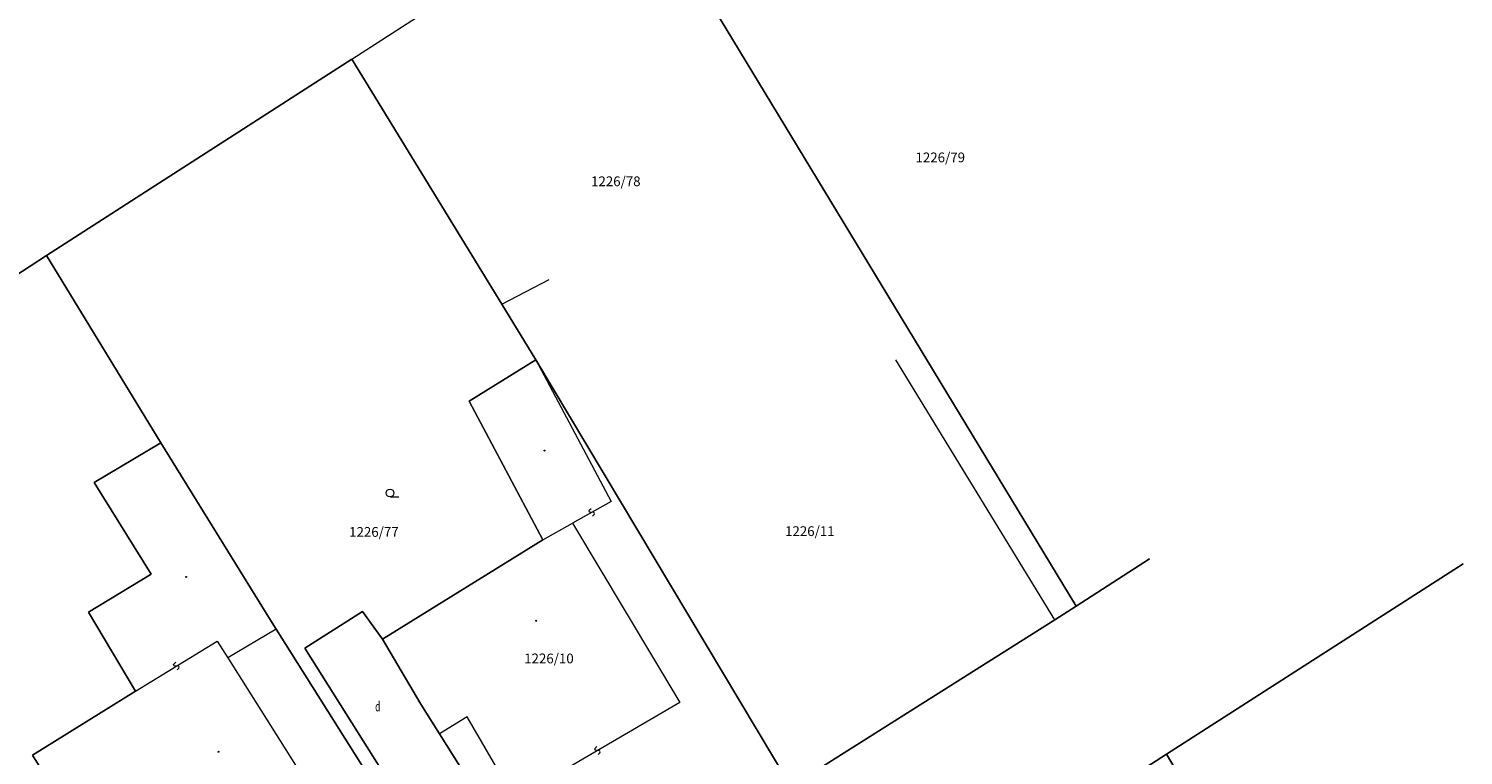
# Model space of a CAD drawing. Extents: x -400797 to -397766, y -1190833 to -1190433.
# Drawn here: x -400568 to -400495, y -1190564 to -1190526 of the extents above; entities that cross this region are included whole.
import ezdxf

# ---------------------------------------------------------------- set-up
doc = ezdxf.new("R2010")
doc.units = 0
doc.header["$LTSCALE"] = 0.5
doc.header["$MEASUREMENT"] = 0
for name, color, linetype, lineweight in [('A-STROMY', 15, 'CONTINUOUS', 5), ('D-ZNACEN', 15, 'CONTINUOUS', 5), ('VB', 15, 'CONTINUOUS', 5)]:
    doc.layers.add(name, color=color, linetype=linetype, lineweight=lineweight)
doc.styles.get("Standard").update_dxf_attribs({"font": 'TXT', "width": 0.61})

# ---------------------------------------------------------------- blocks, each defined once
blk = doc.blocks.new('SLUCKA')
at = {"layer": 'VB', "color": 15, "linetype": 'Continuous'}
blk.add_lwpolyline([(-0.15, -0.37), (0.1, -0.32), (0.16, -0.24), (0.18, -0.16), (0.16, -0.11), (0.12, -0.05), (0.05, -0.02), (-0.05, 0.02), (-0.14, 0.07), (-0.18, 0.13), (-0.19, 0.18), (-0.17, 0.28), (-0.08, 0.33), (0.15, 0.38)], dxfattribs=at)
blk = doc.blocks.new('BUDOVA_MUROVANA')
at = {"layer": 'VB', "color": 15}
blk.add_circle((0, 0), 0.05, dxfattribs=at)
blk = doc.blocks.new('ZAHRADA')
at = {"layer": 'VB', "color": 15, "linetype": 'Continuous'}
blk.add_lwpolyline([(0, 0), (0.9, 0)], dxfattribs=at)
at = {"layer": 'VB', "color": 15}
blk.add_circle((0, 0.4), 0.4, dxfattribs=at)
blk = doc.blocks.new('DVOR__OST_ST__PLOCHA')
at = {"layer": 'VB', "color": 15, "oblique": 25.5, "width": 0.612}
blk.add_text('d', height=1, dxfattribs=at).set_placement((-0.05, -0.01))

msp = doc.modelspace()

# ---------------------------------------------------------------- linework, layer by layer
at = {"layer": 'D-ZNACEN', "color": 7, "linetype": 'Continuous'}
for p, q in [((-400551.61, -1190528.04), (-400537.16, -1190518.72)), ((-400537.16, -1190518.72), (-400514.57, -1190556.01)), ((-400514.57, -1190556.01), (-400537.16, -1190518.72)), ((-400551.61, -1190528.04), (-400567.21, -1190538.09)), ((-400567.21, -1190538.09), (-400551.61, -1190528.04)), ((-400567.21, -1190538.09), (-400551.61, -1190528.04)), ((-400551.61, -1190528.04), (-400543.94, -1190540.58)), ((-400543.94, -1190540.58), (-400551.61, -1190528.04)), ((-400567.21, -1190538.09), (-400604.48, -1190562.11)), ((-400604.48, -1190562.11), (-400567.21, -1190538.09)), ((-400576.25, -1190543.92), (-400567.21, -1190538.09)), ((-400567.21, -1190538.09), (-400561.37, -1190547.66)), ((-400561.37, -1190547.66), (-400567.21, -1190538.09)), ((-400543.94, -1190540.58), (-400541.51, -1190539.32)), ((-400542.2, -1190543.42), (-400543.94, -1190540.58)), ((-400543.94, -1190540.58), (-400542.2, -1190543.42)), ((-400545.61, -1190545.54), (-400542.2, -1190543.42)), ((-400542.2, -1190543.42), (-400545.61, -1190545.54)), ((-400542.2, -1190543.42), (-400529.16, -1190565.23)), ((-400542.2, -1190543.42), (-400538.34, -1190550.66)), ((-400529.16, -1190565.23), (-400542.2, -1190543.42)), ((-400542.2, -1190543.42), (-400538.34, -1190550.66)), ((-400515.66, -1190556.72), (-400523.79, -1190543.42)), ((-400541.83, -1190552.63), (-400545.61, -1190545.54)), ((-400545.61, -1190545.54), (-400541.83, -1190552.63)), ((-400564.77, -1190549.69), (-400561.37, -1190547.66)), ((-400561.37, -1190547.66), (-400564.77, -1190549.69)), ((-400561.37, -1190547.66), (-400555.76, -1190556.74)), ((-400555.76, -1190556.74), (-400561.37, -1190547.66)), ((-400561.86, -1190554.38), (-400564.77, -1190549.69)), ((-400564.77, -1190549.69), (-400561.86, -1190554.38)), ((-400538.34, -1190550.66), (-400540.32, -1190551.78)), ((-400538.34, -1190550.66), (-400540.32, -1190551.78)), ((-400541.83, -1190552.63), (-400540.32, -1190551.78)), ((-400541.83, -1190552.63), (-400540.32, -1190551.78)), ((-400540.32, -1190551.78), (-400534.83, -1190560.94)), ((-400540.32, -1190551.78), (-400534.83, -1190560.94)), ((-400550.04, -1190557.71), (-400541.83, -1190552.63)), ((-400541.83, -1190552.63), (-400550.04, -1190557.71)), ((-400510.82, -1190553.6), (-400514.57, -1190556.01)), ((-400514.57, -1190556.01), (-400510.82, -1190553.6)), ((-400565.07, -1190556.33), (-400561.86, -1190554.38)), ((-400561.86, -1190554.38), (-400565.07, -1190556.33)), ((-400509.95, -1190563.59), (-400494.77, -1190553.85)), ((-400494.77, -1190553.85), (-400509.95, -1190563.59)), ((-400562.66, -1190560.36), (-400565.07, -1190556.33)), ((-400565.07, -1190556.33), (-400562.66, -1190560.36)), ((-400551.05, -1190556.29), (-400554.01, -1190558.17)), ((-400554.01, -1190558.17), (-400551.05, -1190556.29)), ((-400550.04, -1190557.71), (-400551.05, -1190556.29)), ((-400551.05, -1190556.29), (-400550.04, -1190557.71)), ((-400514.57, -1190556.01), (-400515.66, -1190556.72)), ((-400515.66, -1190556.72), (-400514.57, -1190556.01)), ((-400555.47, -1190557.2), (-400557.94, -1190558.66)), ((-400555.47, -1190557.2), (-400557.94, -1190558.66)), ((-400555.76, -1190556.74), (-400555.47, -1190557.2)), ((-400555.47, -1190557.2), (-400555.76, -1190556.74)), ((-400555.47, -1190557.2), (-400544.28, -1190574.9)), ((-400544.28, -1190574.9), (-400555.47, -1190557.2)), ((-400515.66, -1190556.72), (-400529.16, -1190565.23)), ((-400529.16, -1190565.23), (-400515.66, -1190556.72)), ((-400562.66, -1190560.36), (-400558.48, -1190557.8)), ((-400562.66, -1190560.36), (-400558.48, -1190557.8)), ((-400558.48, -1190557.8), (-400557.94, -1190558.66)), ((-400558.48, -1190557.8), (-400557.94, -1190558.66)), ((-400548.07, -1190561.03), (-400550.04, -1190557.71)), ((-400550.04, -1190557.71), (-400548.07, -1190561.03)), ((-400557.94, -1190558.66), (-400552.69, -1190566.97)), ((-400557.94, -1190558.66), (-400552.69, -1190566.97)), ((-400554.01, -1190558.17), (-400551.02, -1190562.9)), ((-400551.02, -1190562.9), (-400554.01, -1190558.17)), ((-400567.93, -1190563.63), (-400562.66, -1190560.36)), ((-400562.66, -1190560.36), (-400567.93, -1190563.63)), ((-400547.12, -1190562.54), (-400548.07, -1190561.03)), ((-400548.07, -1190561.03), (-400547.12, -1190562.54)), ((-400534.83, -1190560.94), (-400543.27, -1190565.86)), ((-400534.83, -1190560.94), (-400543.27, -1190565.86)), ((-400545.71, -1190561.67), (-400547.12, -1190562.54)), ((-400545.71, -1190561.67), (-400547.12, -1190562.54)), ((-400543.27, -1190565.86), (-400545.71, -1190561.67)), ((-400543.27, -1190565.86), (-400545.71, -1190561.67)), ((-400551.02, -1190562.9), (-400543.7, -1190574.52)), ((-400543.7, -1190574.52), (-400551.02, -1190562.9)), ((-400540.75, -1190572.64), (-400547.12, -1190562.54)), ((-400547.12, -1190562.54), (-400540.75, -1190572.64)), ((-400562.15, -1190572.99), (-400567.93, -1190563.63)), ((-400567.93, -1190563.63), (-400562.15, -1190572.99)), ((-400524.99, -1190573.23), (-400509.95, -1190563.59)), ((-400509.95, -1190563.59), (-400524.99, -1190573.23)), ((-400509.95, -1190563.59), (-400498.96, -1190581.84)), ((-400498.96, -1190581.84), (-400509.95, -1190563.59))]:
    msp.add_line(p, q, dxfattribs=at)

# ---------------------------------------------------------------- block references
at = {"layer": 'A-STROMY', "color": 7, "xscale": 0.5, "yscale": 0.5}
for name, p in [('BUDOVA_MUROVANA', (-400541.75, -1190548.06)), ('ZAHRADA', (-400549.65, -1190550.43)), ('BUDOVA_MUROVANA', (-400560.08, -1190554.52)), ('BUDOVA_MUROVANA', (-400542.17, -1190556.76)), ('DVOR__OST_ST__PLOCHA', (-400550.38, -1190561.39)), ('BUDOVA_MUROVANA', (-400558.42, -1190563.46))]:
    msp.add_blockref(name, p, dxfattribs=at)
for p, rotation in [((-400539.33, -1190551.22), 30), ((-400539.33, -1190551.22), 30), ((-400560.57, -1190559.08), 31.5), ((-400560.57, -1190559.08), 31.5), ((-400539.04, -1190563.4), 30), ((-400539.04, -1190563.4), 30)]:
    msp.add_blockref('SLUCKA', p, dxfattribs=dict(at, rotation=rotation))

# ---------------------------------------------------------------- texts
at = {"layer": 'D-ZNACEN', "color": 7, "width": 0.99756}
for s, p in [('1226/79', (-400522.78, -1190533.32)), ('1226/78', (-400539.37, -1190534.54)), ('1226/77', (-400551.74, -1190552.47)), ('1226/11', (-400529.45, -1190552.43)), ('1226/10', (-400542.79, -1190558.94))]:
    msp.add_text(s, height=0.5, dxfattribs=at).set_placement(p)

doc.saveas('drawing.dxf')
